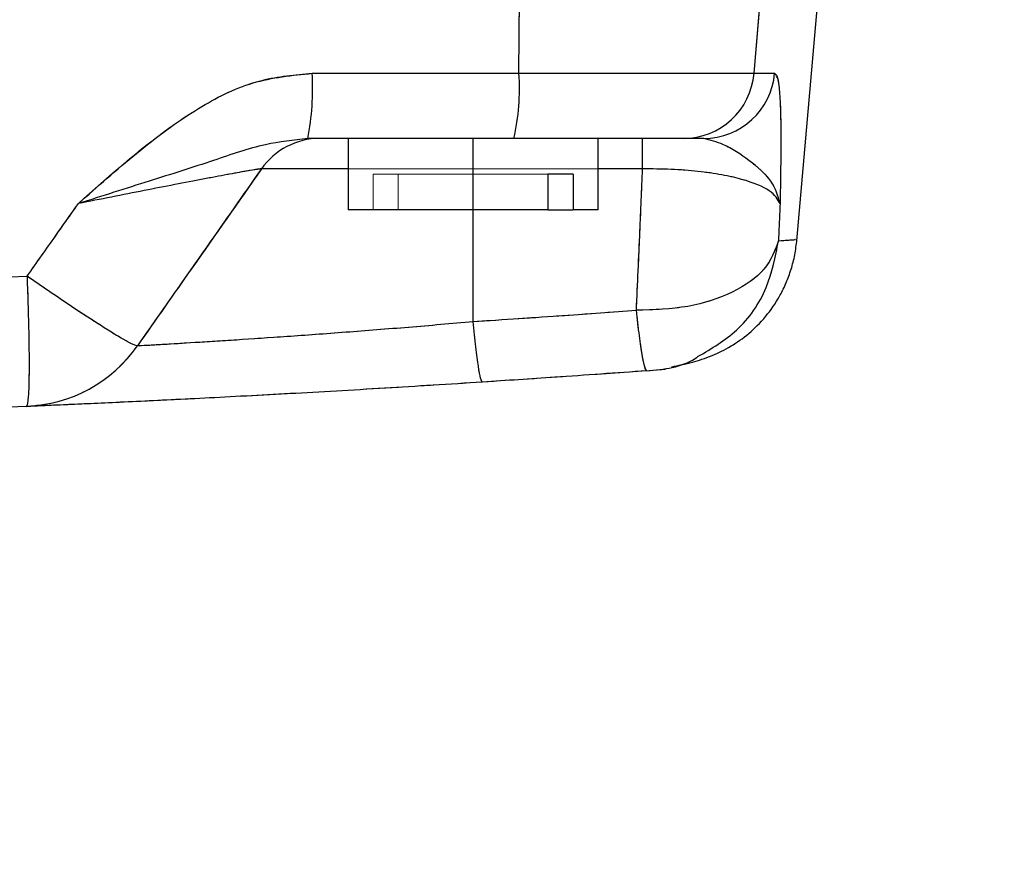
# Model space of a CAD drawing. Units: inches. Extents: x 0.1 to 16.9, y 0.1 to 10.9.
# Drawn here: x 2.1 to 2.1, y 5.2 to 5.2 of the extents above; entities that cross this region are included whole.
import ezdxf

# ---------------------------------------------------------------- set-up
doc = ezdxf.new("R2010")
doc.units = ezdxf.units.IN
doc.header["$MEASUREMENT"] = 0
doc.linetypes.add('HIDDEN', pattern=[0.07500000000000001, 0.05, -0.025])
doc.layers.add('SLD-0', color=179, linetype='Continuous')
doc.styles.add('SLDTEXTSTYLE0', font='TXT', dxfattribs={"width": 0.75})
doc.dimstyles.new('SLDDIMSTYLE3', dxfattribs={"dimtxt": 0.1, "dimasz": 0.13, "dimexe": 0, "dimexo": 0.0625, "dimgap": 0.025, "dimtad": 0, "dimtih": 1, "dimtoh": 1, "dimlfac": 20, "dimrnd": 1e-09, "dimzin": 12, "dimdsep": 46, "dimlunit": 5, "dimtxsty": 'SLDTEXTSTYLE0', "dimblk1": 'NONE', "dimsah": 1, "dimcen": 0, "dimadec": 0, "dimazin": 3, "dimtfac": 1, "dimtmove": 0, "dimatfit": 3, "dimldrblk": 'NONE', "dimfxl": 1, "dimfrac": 2, "dimtolj": 1, "dimtzin": 12, "dimarcsym": 0})

# ---------------------------------------------------------------- blocks, each defined once
blk = doc.blocks.new('_D_23')
at = {"layer": 'SLD-0', "transparency": 16777216}
for p, q in [((3.130134368083444, 5.693588833750955), (2.9715609742685, 5.500315765854751)), ((2.9715609742685, 5.500315765854751), (2.352449535161209, 4.745727847117629)), ((2.352449535161209, 4.745727847117629), (1.783859278225711, 4.745727847117629))]:
    blk.add_line(p, q, dxfattribs=at)
blk.add_solid([(2.9715609742685, 5.500315765854751), (2.873640964053033, 5.41249964205392), (2.904564654916426, 5.387127899043529)], dxfattribs=at)
at = {"layer": 'SLD-0', "transparency": 16777216, "char_height": 0.1, "attachment_point": 1, "style": 'SLDTEXTSTYLE0'}
for s, insert in [('5"', (1.934671780193485, 4.876162393445869)), ('%%c', (1.783859278225711, 4.874634614219905)), ('I.D.', (2.087310667599233, 4.876162393445869))]:
    blk.add_mtext(s, dxfattribs=dict(at, insert=insert))
blk = doc.blocks.new('_None')
blk = doc.blocks.new('_D_24')
at = {"layer": 'SLD-0', "transparency": 16777216}
for p, q in [((3.14082944613848, 5.417257394869575), (3.123506354968624, 5.383998403418829)), ((3.123506354968624, 5.383998403418829), (2.523352342544062, 4.231749248078005)), ((1.778421752290474, 4.531527006686423), (1.881616198512759, 4.531527006686423)), ((2.523352342544062, 4.231749248078005), (1.612956470842858, 4.231749248078005))]:
    blk.add_line(p, q, dxfattribs=at)
blk.add_solid([(3.123506354968624, 5.383998403418829), (3.045714843472723, 5.27793954834683), (3.081191101020186, 5.259461584432317)], dxfattribs=at)
at = {"layer": 'SLD-0', "transparency": 16777216, "char_height": 0.1, "attachment_point": 1, "style": 'SLDTEXTSTYLE0'}
for s, insert in [('3', (1.793074531770316, 4.651642116184011)), ('"', (1.8962689779926, 4.578579619583206)), ('%%c', (1.612956470842859, 4.577051840357242)), ('-10 UNC', (1.937518978135745, 4.578579619583206)), ('4', (1.793074531770316, 4.519406000531695)), ('8 HOLES', (1.778293305857632, 4.36065600372208))]:
    blk.add_mtext(s, dxfattribs=dict(at, insert=insert))

msp = doc.modelspace()

# ---------------------------------------------------------------- linework, layer by layer
at = {"color": 7, "linetype": 'Continuous', "lineweight": 25}
for p, q in [((2.101769353870466, 5.216516340692143), (2.101810432976426, 5.222936551771361)), ((2.121205688275918, 5.216516340692143), (2.121764375198926, 5.222936551771361)), ((2.124745684203444, 5.202656997878315), (2.126519915270449, 5.222936551771361)), ((2.084666165877024, 5.216516340692143), (2.101769353870466, 5.216516340692143)), ((2.101769353870466, 5.216516340692143), (2.121205688275918, 5.216516340692143)), ((2.121205688275919, 5.216516340692142), (2.122906762890022, 5.216516340692142)), ((2.101339103094255, 5.211125528149314), (2.084302756131026, 5.211125528149314)), ((2.087641962514544, 5.211125528149314), (2.087641962514544, 5.20522001633829)), ((2.097976608183835, 5.20522001633829), (2.097976608183835, 5.211125528149314)), ((2.11535416165023, 5.211125528149314), (2.101339103094256, 5.211125528149314)), ((2.108311253853126, 5.20522001633829), (2.108311253853126, 5.211125528149314)), ((2.11198303684676, 5.208607278757686), (2.11198303684676, 5.211125528149314)), ((2.117043956834127, 5.211125528149314), (2.11535416165023, 5.211125528149314)), ((2.106253310349317, 5.208172772243802), (2.104165396625341, 5.208172772243802)), ((2.104165396625341, 5.208172772243802), (2.104165396625341, 5.20522001633829)), ((2.106253310349317, 5.208172772243802), (2.106253310349317, 5.20522001633829)), ((2.097976608183835, 5.20522001633829), (2.087641962514544, 5.20522001633829)), ((2.104165396625341, 5.20522001633829), (2.097976608183835, 5.20522001633829)), ((2.104165396625339, 5.20522001633829), (2.106253310349317, 5.20522001633829)), ((2.108311253853126, 5.20522001633829), (2.106253310349317, 5.20522001633829))]:
    msp.add_line(p, q, dxfattribs=at)
at = {"color": 7, "linetype": 'HIDDEN', "lineweight": 18}
for p, q in [((2.101769353870466, 5.216516340692143), (2.101810432976426, 5.222936551771361)), ((2.121205688275918, 5.216516340692143), (2.121764375198926, 5.222936551771361)), ((2.101769353870466, 5.216516340692143), (2.084666165877024, 5.216516340692143)), ((2.121205688275918, 5.216516340692143), (2.101769353870466, 5.216516340692143)), ((2.122906762890021, 5.216516340692143), (2.121205688275918, 5.216516340692143)), ((2.084302756131026, 5.211125528149314), (2.101339103094256, 5.211125528149314)), ((2.085302791553235, 5.211125528149314), (2.097976608183835, 5.211125528149314)), ((2.097976608183835, 5.211125528149314), (2.085302791553235, 5.211125528149314)), ((2.097976608183835, 5.211125528149314), (2.087641962514544, 5.211125528149314)), ((2.097976608183835, 5.211125528149314), (2.087641962514544, 5.211125528149314)), ((2.087641962514544, 5.211125528149314), (2.087641962514544, 5.20522001633829)), ((2.097976608183835, 5.20522001633829), (2.097976608183835, 5.211125528149314)), ((2.097976608183835, 5.211125528149314), (2.108311253853126, 5.211125528149314)), ((2.097976608183835, 5.208607278757686), (2.097976608183835, 5.211125528149314)), ((2.097976608183835, 5.211125528149314), (2.11198303684676, 5.211125528149314)), ((2.097976608183835, 5.211125528149314), (2.097976608183835, 5.208607278757686)), ((2.097976608183835, 5.211125528149314), (2.108311253853126, 5.211125528149314)), ((2.101339103094256, 5.211125528149314), (2.11535416165023, 5.211125528149314)), ((2.108311253853126, 5.20522001633829), (2.108311253853126, 5.211125528149314)), ((2.11198303684676, 5.211125528149314), (2.11198303684676, 5.208607278757686)), ((2.11535416165023, 5.211125528149314), (2.117043956834127, 5.211125528149314)), ((2.070226885988964, 5.193985337500276), (2.080465279480662, 5.208607278757686)), ((2.080465279480662, 5.208607278757686), (2.097976608183835, 5.208607278757686)), ((2.097976608183835, 5.208607278757686), (2.087641962514544, 5.208607278757686)), ((2.097976608183835, 5.195984935493228), (2.097976608183835, 5.208607278757686)), ((2.097976608183835, 5.208607278757686), (2.11198303684676, 5.208607278757686)), ((2.097976608183835, 5.205220016338291), (2.097976608183835, 5.208607278757686)), ((2.108311253853127, 5.208607278757686), (2.097976608183835, 5.208607278757686)), ((2.089699906018353, 5.208172772243802), (2.089699906018353, 5.20522001633829)), ((2.089699906018353, 5.208172772243802), (2.091787819742329, 5.208172772243802)), ((2.104165396625341, 5.208172772243802), (2.089699906018353, 5.208172772243802)), ((2.089699906018353, 5.208172772243802), (2.091787819742329, 5.208172772243802)), ((2.091787819742329, 5.208172772243802), (2.091787819742329, 5.20522001633829)), ((2.091787819742329, 5.208172772243802), (2.106253310349317, 5.208172772243802)), ((2.104165396625341, 5.208172772243802), (2.104165396625341, 5.20522001633829)), ((2.106253310349316, 5.208172772243802), (2.104165396625341, 5.208172772243802)), ((2.106253310349316, 5.208172772243802), (2.106253310349316, 5.20522001633829)), ((2.087641962514544, 5.20522001633829), (2.089699906018353, 5.20522001633829)), ((2.097976608183835, 5.20522001633829), (2.087682717987549, 5.20522001633829)), ((2.104165396625341, 5.20522001633829), (2.089699906018353, 5.20522001633829)), ((2.091787819742329, 5.20522001633829), (2.097976608183835, 5.20522001633829)), ((2.091787819742329, 5.20522001633829), (2.104165396625339, 5.20522001633829)), ((2.091787819742329, 5.20522001633829), (2.097976608183835, 5.20522001633829)), ((2.091787819742329, 5.20522001633829), (2.106253310349316, 5.20522001633829)), ((2.097976608183835, 5.20522001633829), (2.108311253853126, 5.20522001633829)), ((2.097976608183835, 5.20522001633829), (2.108270498380121, 5.20522001633829)), ((2.104165396625341, 5.20522001633829), (2.097976608183835, 5.20522001633829))]:
    msp.add_line(p, q, dxfattribs=at)
at = {"color": 8, "linetype": 'Continuous', "lineweight": 25}
for p, q in [((2.087641962514544, 5.208607278757686), (2.080465279480662, 5.208607278757686)), ((2.11198303684676, 5.208607278757686), (2.108311253853127, 5.208607278757686)), ((2.097976608183835, 5.195984935493228), (2.097976608183835, 5.205220016338291))]:
    msp.add_line(p, q, dxfattribs=at)
at = {"color": 7, "linetype": 'Continuous', "lineweight": 25}
for centre, radius, start, end in [((2.063261027565993, 5.215251665408615), 0.02144246603558241, 348.9054690314899, 3.381263731145292), ((2.083593629775016, 5.215254403211128), 0.01821947948213438, 346.9019171891214, 3.971662759932135), ((2.11534014573537, 5.21701195549369), 0.005886444030693816, 270.136424218447, 355.1702090158703), ((2.117034966318874, 5.217018774622892), 0.005893253331370945, 270.0874082192811, 355.1092664171604), ((2.085302791553235, 5.20522001633829), 0.005905511811024089, 90, 144.999999999997), ((2.060551861843819, 5.200759862339067), 0.01181102362204715, 272.4043961033202, 325.0000000000036)]:
    msp.add_arc(centre, radius, start, end, dxfattribs=at)
at = {"color": 7, "linetype": 'HIDDEN', "lineweight": 18}
for centre, radius, start, end in [((2.063261027566027, 5.215251665408613), 0.02144246603554932, 348.9054690314774, 3.38126373115528), ((2.083593629775009, 5.215254403211127), 0.01821947948214198, 346.9019171891298, 3.971662759933277), ((2.11534014573537, 5.21701195549369), 0.005886444030693816, 270.136424218447, 355.1702090158703), ((2.117034966318874, 5.217018774622892), 0.005893253331370844, 270.0874082192811, 355.10926641716), ((2.085302791553235, 5.20522001633829), 0.005905511811024089, 90, 144.999999999997), ((2.085302791553235, 5.20522001633829), 0.005905511811024089, 90, 144.999999999997), ((2.085302791553235, 5.20522001633829), 0.005905511811024089, 90, 144.999999999997), ((2.060551861843819, 5.200759862339067), 0.01181102362204715, 272.4043961033202, 325.0000000000036)]:
    msp.add_arc(centre, radius, start, end, dxfattribs=at)
at = {"color": 7, "linetype": 'Continuous', "lineweight": 25}
for points, knots in [([(2.065332145973941, 5.205734715606512), (2.06691604959439, 5.207143519050899), (2.07007856936632, 5.209956422999162), (2.074784717706979, 5.213496872677197), (2.079694509491302, 5.216010718220611), (2.083011498822416, 5.216348059382896), (2.084666165877024, 5.216516340692143)], [0, 0, 0, 0, 0.2809584181035628, 0.5609789262875746, 0.780996067688187, 1, 1, 1, 1]), ([(2.122906762890021, 5.216516340692143), (2.122978223376775, 5.216465167754533), (2.123124308283581, 5.216360556183003), (2.123250057146471, 5.215658280533426), (2.12332902695899, 5.214815468174442), (2.123376226464224, 5.213939034512125), (2.123414345079739, 5.212625506754104), (2.123425796168193, 5.210788524678633), (2.123407201991767, 5.208365873134277), (2.123377349917174, 5.206646632998917), (2.123361515813804, 5.205734715606485)], [0, 0, 0, 0, 0.1221593435676205, 0.2497273266839413, 0.3275224410667346, 0.4105321307133676, 0.4992581438108068, 0.6573491553795109, 0.8182515296646959, 1, 1, 1, 1]), ([(2.084302756131025, 5.211125528149314), (2.083126878986347, 5.210992108343728), (2.080446260781048, 5.210687954494473), (2.076301231952549, 5.209198133957769), (2.071119794858049, 5.207582400966576), (2.067296020916837, 5.206361675370928), (2.065332145973921, 5.205734715606485)], [0, 0, 0, 0, 0.1851286370176195, 0.4220332004562073, 0.7031585724176233, 1, 1, 1, 1]), ([(2.123361515813803, 5.205734715606485), (2.123187632348911, 5.2063616241226), (2.122848991543126, 5.207582538400919), (2.121024719855998, 5.209198300766621), (2.118799753499228, 5.210687932709258), (2.117579938446255, 5.21099194599024), (2.117043956834127, 5.211125528149314)], [0, 0, 0, 0, 0.2967280878116254, 0.5778826573178326, 0.8145234121464553, 0.9999999999999999, 0.9999999999999999, 0.9999999999999999, 0.9999999999999999]), ([(2.080465279480662, 5.208607278757686), (2.0804066231491, 5.20860710616364), (2.080288204850665, 5.208606757722261), (2.079236831262791, 5.208428154738376), (2.077671388713553, 5.208142384668079), (2.074952324455261, 5.207628576649447), (2.070780648995349, 5.206819499115152), (2.067168521406434, 5.20610033344988), (2.065332145954503, 5.205734715641243)], [0, 0, 0, 0, 0.1140080284070818, 0.2301650371334475, 0.3501348343919129, 0.4740898396771598, 0.7326316735593587, 0.9999999999999999, 0.9999999999999999, 0.9999999999999999, 0.9999999999999999]), ([(2.080465279480662, 5.208607278757686), (2.078553848982429, 5.205877473101608), (2.075140843572699, 5.201003196228701), (2.071728270632537, 5.196129536986349), (2.070226885988964, 5.193985337500276)], [0, 0, 0, 0, 0.5600432078964283, 1, 1, 1, 1]), ([(2.111477038288724, 5.196916792835755), (2.111576573534624, 5.199098682632664), (2.111754330283076, 5.202995248439806), (2.111913148991114, 5.206892361798489), (2.11198303684676, 5.208607278757686)], [0, 0, 0, 0, 0.5599519948844476, 1, 1, 1, 1]), ([(2.123361518227938, 5.205734715668116), (2.123160347963322, 5.206097224841756), (2.122764576621038, 5.206810405502503), (2.120832360143878, 5.207614162691619), (2.118617499159385, 5.208127251979477), (2.116640952871896, 5.208415092281083), (2.114389941928308, 5.208598576368469), (2.112779614942849, 5.20860439865548), (2.11198303684676, 5.208607278757686)], [0, 0, 0, 0, 0.2672206415239421, 0.5257152302480782, 0.6498020718035381, 0.7698009612004282, 0.8861277779580934, 1, 1, 1, 1]), ([(2.061094973861893, 5.199730463802679), (2.061885893720668, 5.20085122843154), (2.063298250275191, 5.202852593363891), (2.064710677974497, 5.20485406732874), (2.065332145973941, 5.205734715606512)], [0, 0, 0, 0, 0.5600001332819767, 1, 1, 1, 1]), ([(2.123361515813804, 5.205734715606485), (2.1233359954431, 5.205161115888131), (2.123290423334527, 5.204136830271541), (2.123243524817699, 5.203112586586504), (2.123222889459904, 5.202661919138158)], [0, 0, 0, 0, 0.5599997784429882, 1, 1, 1, 1]), ([(2.11438823492975, 5.192245349093854), (2.114949678704432, 5.192355928030763), (2.116000913910399, 5.192562973645585), (2.117627524335594, 5.193093029021862), (2.119185343610053, 5.193834341535577), (2.120671424419485, 5.19484650429147), (2.122045361464851, 5.196171089149647), (2.123124464935754, 5.197654475730958), (2.123850531735854, 5.199115330074674), (2.124267165914168, 5.200230709136437), (2.124596710634899, 5.201457891161963), (2.124703869065482, 5.202343586576071), (2.124755859658142, 5.202773303857711)], [0, 0, 0, 0, 0.2167964979867389, 0.4059250836706781, 0.5674960073174036, 0.7017677921611776, 0.8093315629698928, 0.891561490010819, 0.9242092260795609, 0.9521773761563407, 0.9767976579853136, 1, 1, 1, 1]), ([(1.922259817308927, 5.199730463802678), (1.937680036999944, 5.199216588860061), (1.968513920690821, 5.198189057441586), (2.014840870479996, 5.198189057441586), (2.045674754170875, 5.199216588860062), (2.061094973861893, 5.199730463802679)], [0, 0, 0, 0, 0.3333805773662998, 0.6666194226336701, 1, 1, 1, 1]), ([(2.097976608183835, 5.195984935493228), (2.100497304525503, 5.196151411314664), (2.104998823278044, 5.196448707748057), (2.109497476714885, 5.196773759106345), (2.111477038288724, 5.196916792835755)], [0, 0, 0, 0, 0.5599657538348485, 1, 1, 1, 1]), ([(2.070226885988964, 5.193985337500276), (2.07033372209727, 5.193991282530935), (2.070546638779512, 5.194003130549585), (2.072237347861097, 5.194099630225295), (2.074831785236465, 5.194253896358524), (2.078310447297593, 5.194472266851317), (2.082542483677465, 5.194757694810678), (2.08737819639622, 5.195109196981345), (2.092619048312813, 5.195520180227462), (2.096192499037813, 5.195830168371575), (2.097976608183835, 5.195984935493228)], [0, 0, 0, 0, 0.1265420527280649, 0.2521892126001395, 0.3767727926085873, 0.5001284089751639, 0.6235035868785526, 0.7498329359521345, 0.8750996218084862, 1, 1, 1, 1]), ([(2.112338906221842, 5.19191178191687), (2.113768093083006, 5.192046923286976), (2.115302416767185, 5.192192006208251), (2.1165149720206, 5.193047814609903), (2.116598060229685, 5.19310645737048)], [0, 0, 0, 0, 0.9314767645839239, 1, 1, 1, 1]), ([(2.112338906221842, 5.19191178191687), (2.109801310613275, 5.191729057962609), (2.105270161109094, 5.191402784717197), (2.100736159462976, 5.191104469333736), (2.098741350720514, 5.190973220564682)], [0, 0, 0, 0, 0.5600335204621815, 0.9999999999999999, 0.9999999999999999, 0.9999999999999999, 0.9999999999999999]), ([(2.098741350720514, 5.190973220564682), (2.096022659882201, 5.190800758423316), (2.090578410168453, 5.190455398461628), (2.082719260092157, 5.190006416628105), (2.075602123802378, 5.189630074058224), (2.069470376542535, 5.189331456571043), (2.064758230681051, 5.189117622932097), (2.06163757868334, 5.188983842503152), (2.061244196253186, 5.188967442803983), (2.061047361601073, 5.188959236974659)], [0, 0, 0, 0, 0.1398721899628441, 0.2800977291845411, 0.4200012587126796, 0.5596743855819495, 0.7064735929235884, 0.8531297694204334, 0.9999999999999999, 0.9999999999999999, 0.9999999999999999, 0.9999999999999999]), ([(2.061047361601072, 5.188959236974661), (2.045637869548247, 5.188441622789633), (2.01482497749734, 5.18740659905539), (1.968529813673469, 5.18740659905539), (1.937716921622567, 5.188441622789633), (1.922307429569746, 5.188959236974661)], [0, 0, 0, 0, 0.3333772662666006, 0.6666227337334938, 0.9999999999999999, 0.9999999999999999, 0.9999999999999999, 0.9999999999999999])]:
    msp.add_open_spline(points, degree=3, knots=knots, dxfattribs=at)
at = {"color": 7, "linetype": 'HIDDEN', "lineweight": 18}
for points, knots in [([(2.084666165877024, 5.216516340692143), (2.083260859244485, 5.216395843670884), (2.080444725740131, 5.21615437629936), (2.076524847927042, 5.214444113276125), (2.07135080582755, 5.211124948878743), (2.067817200065899, 5.207960297642305), (2.065332145973921, 5.205734715606485)], [0, 0, 0, 0, 0.1860663403701627, 0.3728635751206632, 0.5589581736058707, 0.9999999999999999, 0.9999999999999999, 0.9999999999999999, 0.9999999999999999]), ([(2.123361515813805, 5.205734715606512), (2.12338530469958, 5.207144410702217), (2.123432803176716, 5.209959102021034), (2.123414086139917, 5.213500603050688), (2.123268243183949, 5.216011936107884), (2.123027074168279, 5.216348460004563), (2.122906762890021, 5.216516340692143)], [0, 0, 0, 0, 0.2809538678098329, 0.560971244861322, 0.7809830148557815, 1, 1, 1, 1]), ([(2.084302756131026, 5.211125528149314), (2.083125406434529, 5.210991810021366), (2.080445001827725, 5.210687381619823), (2.076299477336359, 5.209197599997), (2.071119510461666, 5.207582301861818), (2.067295607683188, 5.206361540627546), (2.06533214597392, 5.205734715606485)], [0, 0, 0, 0, 0.1853662035941269, 0.422012616589763, 0.703220463095167, 1, 1, 1, 1]), ([(2.084302756131026, 5.211125528149314), (2.08462267201431, 5.211125528149314), (2.085193558376119, 5.211125528149314), (2.085269435010603, 5.211125528149314), (2.085302791553235, 5.211125528149314)], [0, 0, 0, 0, 0.5603845260382025, 1, 1, 1, 1]), ([(2.085302791553235, 5.211125528149314), (2.085248624909068, 5.211125528149314), (2.085151676090566, 5.211125528149314), (2.084562674428091, 5.211125528149314), (2.084302756131025, 5.211125528149314)], [0, 0, 0, 0, 0.5587138141957422, 1, 1, 1, 1]), ([(2.11198303684676, 5.211125528149314), (2.112949872766179, 5.211125528149314), (2.114677794892014, 5.211125528149314), (2.116320434460595, 5.211125528149314), (2.117043956834127, 5.211125528149314)], [0, 0, 0, 0, 0.5595367435623545, 1, 1, 1, 1]), ([(2.117043956834127, 5.211125528149314), (2.116120403579103, 5.211125528149314), (2.114469859570324, 5.211125528149314), (2.112743445129637, 5.211125528149314), (2.11198303684676, 5.211125528149314)], [0, 0, 0, 0, 0.5595447622798161, 1, 1, 1, 1]), ([(2.123361515813804, 5.205734715606485), (2.123187574875606, 5.206361758193099), (2.12284890448353, 5.207582636733006), (2.12102404986331, 5.209198834636148), (2.118798968956657, 5.210688505416367), (2.117579203422015, 5.210992244211479), (2.117043956834127, 5.211125528149314)], [0, 0, 0, 0, 0.2967896466541658, 0.5778620435085206, 0.8147612025321089, 1, 1, 1, 1]), ([(2.065332145954484, 5.205734715641215), (2.067168521406416, 5.206100333449855), (2.070780648995333, 5.206819499115134), (2.07495232445525, 5.207628576649437), (2.077671388713545, 5.208142384668072), (2.079236831262787, 5.208428154738372), (2.080288204850663, 5.208606757722259), (2.0804066231491, 5.20860710616364), (2.080465279480662, 5.208607278757686)], [0, 0, 0, 0, 0.2673683264406719, 0.525910160322876, 0.649865165608121, 0.7698349628665709, 0.885991971592925, 1, 1, 1, 1]), ([(2.070226885988964, 5.193985337500276), (2.072137790491094, 5.196714391956069), (2.075550381855728, 5.201588077511295), (2.078963403344884, 5.206462377348001), (2.080465279480662, 5.208607278757686)], [0, 0, 0, 0, 0.5599570232563748, 1, 1, 1, 1]), ([(2.11198303684676, 5.208607278757686), (2.111893666608927, 5.206424717445107), (2.111734090700853, 5.202527623604674), (2.111555576076708, 5.198631082282387), (2.111477038288724, 5.196916792835755)], [0, 0, 0, 0, 0.5600484365899757, 1, 1, 1, 1]), ([(2.11198303684676, 5.208607278757686), (2.112779614942847, 5.20860439865548), (2.114389941928306, 5.208598576368469), (2.116640952871892, 5.208415092281083), (2.11861749915938, 5.208127251979477), (2.120832360143873, 5.207614162691621), (2.122764576621034, 5.206810405502507), (2.123160347963319, 5.206097224841759), (2.123361518227937, 5.205734715668119)], [0, 0, 0, 0, 0.1138722220419078, 0.2301990387995951, 0.3501979281964749, 0.4742847697519273, 0.7327793584760497, 0.9999999999999999, 0.9999999999999999, 0.9999999999999999, 0.9999999999999999]), ([(2.065332145973921, 5.205734715606485), (2.064541188226724, 5.204613892870413), (2.063128763293827, 5.202612423154244), (2.061716409671105, 5.200611062705217), (2.061094973861893, 5.199730463802679)], [0, 0, 0, 0, 0.5599998476201569, 1, 1, 1, 1]), ([(2.123222889459904, 5.202661919138158), (2.123249122923867, 5.20323549677769), (2.123295968377922, 5.204259742184154), (2.123341487437159, 5.205284029430182), (2.123361515813805, 5.205734715606512)], [0, 0, 0, 0, 0.5600002068963124, 1, 1, 1, 1]), ([(2.116598060229685, 5.19310645737048), (2.117705523363997, 5.193761139150661), (2.120047961044933, 5.195145881652155), (2.122448952589823, 5.198613569422994), (2.12297067064344, 5.201342599677797), (2.123222889459904, 5.202661919138158)], [0, 0, 0, 0, 0.31657858299721, 0.6696074829172484, 1, 1, 1, 1]), ([(2.124585427313268, 5.202760269937553), (2.12462327563706, 5.202763001907819), (2.124736820548333, 5.202771197814275), (2.123828461799107, 5.202705630601664), (2.123222889459904, 5.202661919138158)], [0, 0, 0, 0, 0.3333335097844615, 1, 1, 1, 1]), ([(2.061094973861894, 5.199730463802679), (2.049529709713149, 5.199308901117679), (2.026405879664415, 5.198466019903948), (2.003251321228477, 5.198345398981867), (1.99167739558541, 5.198285105990877)], [0, 0, 0, 0, 0.500144834327594, 1, 1, 1, 1]), ([(2.111477038288724, 5.196916792835755), (2.10895756974681, 5.196735374142381), (2.10445879194639, 5.196411431859806), (2.099957169145714, 5.196115246833505), (2.097976608183835, 5.195984935493228)], [0, 0, 0, 0, 0.560034003386161, 1, 1, 1, 1]), ([(2.097976608183835, 5.195984935493228), (2.096186490804532, 5.195829658396637), (2.092607514864784, 5.195519213395031), (2.087362810455341, 5.195108038227882), (2.082529796381609, 5.194756809642217), (2.078301142834671, 5.194471666774158), (2.074826059941427, 5.194253546942878), (2.072234808590461, 5.194099481499683), (2.070546231260803, 5.194003107291579), (2.070333586079037, 5.193991274767867), (2.070226885988964, 5.193985337500276)], [0, 0, 0, 0, 0.1253176156007505, 0.2505471072719061, 0.3768381013047948, 0.500189598821474, 0.6234664594755734, 0.7479705689883199, 0.873537868261698, 1, 1, 1, 1]), ([(2.112338906221842, 5.19191178191687), (2.113768093083006, 5.192046923286976), (2.115302416767185, 5.192192006208251), (2.1165149720206, 5.193047814609903), (2.116598060229684, 5.19310645737048)], [0, 0, 0, 0, 0.9314767645839677, 1, 1, 1, 1]), ([(2.098741350720514, 5.190973220564683), (2.101280180166191, 5.191140893951316), (2.105814077503957, 5.191440328764697), (2.110345102331309, 5.1917677191116), (2.112338906221842, 5.19191178191687)], [0, 0, 0, 0, 0.5599662401989444, 1, 1, 1, 1]), ([(2.112338906221841, 5.19191178191687), (2.112880632037673, 5.191951641767476), (2.113964091058442, 5.192031362012376), (2.113964139328492, 5.192031365587659), (2.112880650669069, 5.19195164314623), (2.112338906221841, 5.19191178191687)], [0, 0, 0, 0, 0.3333302540596068, 0.666665054722388, 1, 1, 1, 1]), ([(2.061047361601073, 5.188959236974659), (2.061225518581931, 5.188966669151124), (2.061582374864802, 5.18898155612807), (2.064421503687138, 5.189103031915239), (2.068795752722834, 5.189300206492737), (2.074734520699888, 5.189586206445494), (2.081966457522046, 5.189964684405337), (2.090172057573421, 5.190430283083571), (2.095881765531808, 5.190792041562783), (2.098741350720514, 5.190973220564683)], [0, 0, 0, 0, 0.1397934018387776, 0.2800123436635602, 0.4198132691912159, 0.5595460887422804, 0.7063596904415954, 0.852936527377612, 1, 1, 1, 1]), ([(1.922307429569746, 5.188959236974661), (1.93771692162257, 5.188441622789633), (1.968529813673474, 5.18740659905539), (2.014824977497345, 5.18740659905539), (2.045637869548249, 5.188441622789633), (2.061047361601072, 5.188959236974661)], [0, 0, 0, 0, 0.3333772662665597, 0.6666227337334418, 0.9999999999999999, 0.9999999999999999, 0.9999999999999999, 0.9999999999999999])]:
    msp.add_open_spline(points, degree=3, knots=knots, dxfattribs=at)
at = {"color": 7, "linetype": 'Continuous', "lineweight": 25}
for points in [[(2.123222889459904, 5.202661919138158), (2.122926224577916, 5.201851605939285), (2.122332894813941, 5.200230979541537), (2.119565922680974, 5.198317076755958), (2.11582710188658, 5.19704886855441), (2.112927059488009, 5.196960818075308), (2.111477038288724, 5.196916792835755)], [(2.061094973861893, 5.199730463802679), (2.061143214546182, 5.198291240334917), (2.06123969591476, 5.195412793399393), (2.061270181272055, 5.191886426035354), (2.061213291637373, 5.189439406375628), (2.061102671613173, 5.189119293441649), (2.061047361601073, 5.188959236974659)], [(2.070226885988964, 5.193985337500276), (2.070059675904722, 5.194021808078442), (2.069725255736236, 5.194094749234771), (2.067623538470259, 5.195358992586965), (2.064660014171505, 5.197281426037681), (2.062283320631764, 5.198914117881013), (2.061094973861893, 5.199730463802679)], [(2.112338906221842, 5.19191178191687), (2.112285911400255, 5.19197371981973), (2.112179921757082, 5.192097595625449), (2.111967211915473, 5.193138991936434), (2.111729840714185, 5.19471129135252), (2.111561305763878, 5.196181625674678), (2.111477038288724, 5.196916792835755)], [(2.098741350720514, 5.190973220564682), (2.098694313003257, 5.191035891696825), (2.098600237568743, 5.19116123396111), (2.098411495183377, 5.192204489421393), (2.098200891308562, 5.193778336473146), (2.098051369225411, 5.195249402486533), (2.097976608183835, 5.195984935493228)]]:
    msp.add_open_spline(points, degree=3, dxfattribs=at)
at = {"color": 7, "linetype": 'HIDDEN', "lineweight": 18}
for points in [[(2.111477038288724, 5.196916792835755), (2.112927059488009, 5.196960818075308), (2.11582710188658, 5.19704886855441), (2.119565922680974, 5.198317076755958), (2.12233289481394, 5.200230979541536), (2.122926224577916, 5.201851605939284), (2.123222889459904, 5.202661919138158)], [(2.061047361601073, 5.188959236974659), (2.061102671613174, 5.189119293441649), (2.061213291637374, 5.189439406375628), (2.061270181272054, 5.191886426035354), (2.061239695914759, 5.195412793399393), (2.061143214546182, 5.198291240334917), (2.061094973861893, 5.199730463802679)], [(2.061094973861893, 5.199730463802679), (2.062283320631764, 5.198914117881014), (2.064660014171505, 5.197281426037681), (2.067623538470258, 5.195358992586965), (2.069725255736236, 5.194094749234771), (2.070059675904722, 5.194021808078442), (2.070226885988964, 5.193985337500276)], [(2.112338906221842, 5.19191178191687), (2.112285911400255, 5.19197371981973), (2.112179921757082, 5.19209759562545), (2.111967211915473, 5.193138991936434), (2.111729840714185, 5.19471129135252), (2.111561305763878, 5.196181625674678), (2.111477038288724, 5.196916792835755)], [(2.098741350720514, 5.190973220564682), (2.098694313003257, 5.191035891696825), (2.098600237568743, 5.19116123396111), (2.098411495183377, 5.192204489421394), (2.098200891308562, 5.193778336473144), (2.098051369225411, 5.195249402486533), (2.097976608183835, 5.195984935493226)], [(2.061047361601073, 5.188959236974661), (2.061948047906676, 5.189056854865144), (2.063749420517881, 5.189252090646113), (2.066267794686743, 5.190320448192108), (2.068524542863542, 5.191866631870391), (2.06965943828049, 5.193279102290314), (2.070226885988964, 5.193985337500276)], [(2.061047361601073, 5.188959236974661), (2.061948047906676, 5.189056854865144), (2.06374942051788, 5.189252090646113), (2.066267794686742, 5.190320448192108), (2.068524542863542, 5.191866631870391), (2.06965943828049, 5.193279102290314), (2.070226885988964, 5.193985337500276)]]:
    msp.add_open_spline(points, degree=3, dxfattribs=at)
at = {"color": 8, "linetype": 'Continuous', "lineweight": 25}
for points, knots in [([(2.116598060229685, 5.19310645737048), (2.117705523396434, 5.193761139128309), (2.120047949828254, 5.195145874892003), (2.122448946143155, 5.198613556301029), (2.122970666875814, 5.201342586683161), (2.123222889459904, 5.202661919138158)], [0, 0, 0, 0, 0.316578580846542, 0.6696042430918538, 1, 1, 1, 1]), ([(2.123222889459904, 5.202661919138158), (2.123828461799107, 5.202705630601664), (2.124736820548332, 5.202771197814275), (2.12462327563706, 5.202763001907819), (2.124585427313268, 5.202760269937553)], [0, 0, 0, 0, 0.6666664902152805, 0.9999999999999999, 0.9999999999999999, 0.9999999999999999, 0.9999999999999999])]:
    msp.add_open_spline(points, degree=3, knots=knots, dxfattribs=at)

# ---------------------------------------------------------------- dimensions: what is measured, and where the dimension line sits
at = {"layer": 'SLD-0'}
for p1, p2, text, picture, middle in [((3.130134368083444, 5.693588833750955), (2.9715609742685, 5.500315765854751), '<> I.D.', '_D_23', (2.03690440669346, 4.830065660340013)), ((3.14082944613848, 5.417257394869576), (3.123506354968624, 5.383998403418829), '<>-10 UNC\\P8 HOLES', '_D_24', (2.03690440669346, 4.441895073788827))]:
    dim = msp.add_diameter_dim_2p(p1=p1, p2=p2, text=text, dimstyle='SLDDIMSTYLE3', dxfattribs=at)
    dim.commit()
    dim.dimension.update_dxf_attribs({"geometry": picture, "text_midpoint": middle, "dimtype": 163})

doc.saveas('drawing.dxf')
